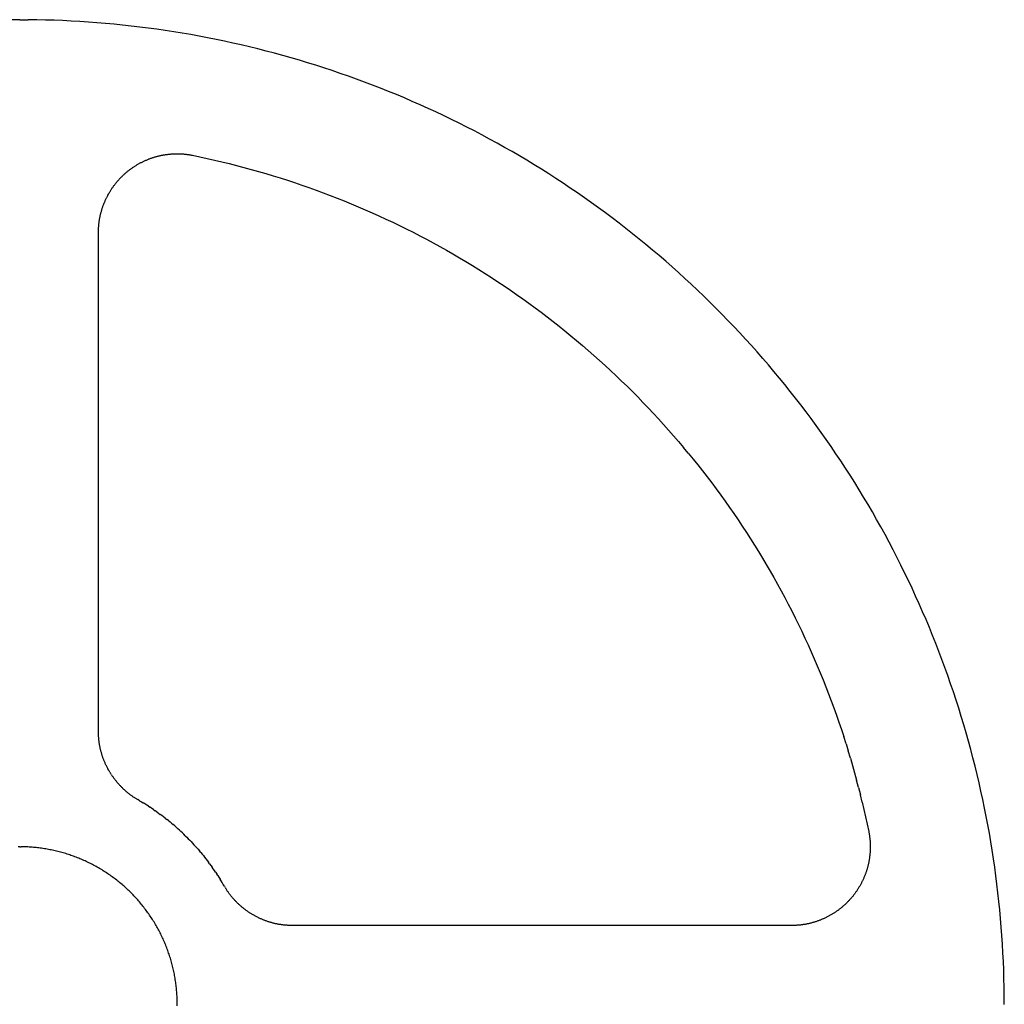
# Model space of a CAD drawing. Extents: x -25 to 25, y -25 to 25.
# Drawn here: x 0 to 25, y 0 to 25 of the extents above; entities that cross this region are included whole.
import ezdxf

# ---------------------------------------------------------------- set-up
doc = ezdxf.new("R2010")
doc.units = 0

msp = doc.modelspace()

# ---------------------------------------------------------------- linework, layer by layer
for p, q in [((0, 25), (-0.218, 24.999)), ((0, 25), (0.219, 24.999)), ((0.437, 24.996), (0.219, 24.999)), ((0.655, 24.991), (0.437, 24.996)), ((0.873, 24.985), (0.655, 24.991)), ((1.091, 24.976), (0.873, 24.985)), ((1.309, 24.966), (1.091, 24.976)), ((1.527, 24.953), (1.309, 24.966)), ((1.745, 24.939), (1.527, 24.953)), ((1.962, 24.923), (1.745, 24.939)), ((2.18, 24.905), (1.962, 24.923)), ((2.397, 24.885), (2.18, 24.905)), ((2.614, 24.863), (2.397, 24.885)), ((2.831, 24.839), (2.614, 24.863)), ((3.047, 24.814), (2.831, 24.839)), ((3.264, 24.786), (3.047, 24.814)), ((3.48, 24.757), (3.264, 24.786)), ((3.696, 24.725), (3.48, 24.757)), ((3.912, 24.692), (3.696, 24.725)), ((4.127, 24.657), (3.912, 24.692)), ((4.342, 24.62), (4.127, 24.657)), ((4.557, 24.581), (4.342, 24.62)), ((4.771, 24.541), (4.557, 24.581)), ((4.985, 24.498), (4.771, 24.541)), ((5.198, 24.454), (4.985, 24.498)), ((5.412, 24.407), (5.198, 24.454)), ((5.624, 24.359), (5.412, 24.407)), ((5.837, 24.309), (5.624, 24.359)), ((6.049, 24.257), (5.837, 24.309)), ((6.26, 24.204), (6.049, 24.257)), ((6.471, 24.148), (6.26, 24.204)), ((6.682, 24.091), (6.471, 24.148)), ((6.892, 24.031), (6.682, 24.091)), ((7.101, 23.97), (6.892, 24.031)), ((7.31, 23.907), (7.101, 23.97)), ((7.518, 23.843), (7.31, 23.907)), ((7.726, 23.776), (7.518, 23.843)), ((7.933, 23.708), (7.726, 23.776)), ((8.14, 23.638), (7.933, 23.708)), ((8.346, 23.566), (8.14, 23.638)), ((8.551, 23.492), (8.346, 23.566)), ((8.756, 23.417), (8.551, 23.492)), ((8.96, 23.339), (8.756, 23.417)), ((9.163, 23.26), (8.96, 23.339)), ((9.366, 23.179), (9.163, 23.26)), ((9.568, 23.097), (9.366, 23.179)), ((9.769, 23.012), (9.568, 23.097)), ((9.969, 22.926), (9.769, 23.012)), ((10.169, 22.838), (9.969, 22.926)), ((10.368, 22.749), (10.169, 22.838)), ((10.566, 22.657), (10.368, 22.749)), ((10.763, 22.564), (10.566, 22.657)), ((10.96, 22.47), (10.763, 22.564)), ((11.156, 22.373), (10.96, 22.47)), ((11.35, 22.275), (11.156, 22.373)), ((11.544, 22.175), (11.35, 22.275)), ((11.737, 22.073), (11.544, 22.175)), ((11.93, 21.97), (11.737, 22.073)), ((12.121, 21.865), (11.93, 21.97)), ((12.311, 21.759), (12.121, 21.865)), ((12.501, 21.65), (12.311, 21.759)), ((3.382, 21.498), (3.399, 21.503)), ((3.399, 21.503), (3.415, 21.508)), ((3.415, 21.508), (3.432, 21.514)), ((3.432, 21.514), (3.449, 21.518)), ((3.449, 21.518), (3.466, 21.523)), ((3.466, 21.523), (3.482, 21.528)), ((3.482, 21.528), (3.499, 21.532)), ((3.499, 21.532), (3.516, 21.536)), ((3.516, 21.536), (3.533, 21.541)), ((3.533, 21.541), (3.55, 21.545)), ((3.55, 21.545), (3.567, 21.548)), ((3.567, 21.548), (3.584, 21.552)), ((3.584, 21.552), (3.601, 21.556)), ((3.601, 21.556), (3.618, 21.559)), ((3.618, 21.559), (3.636, 21.562)), ((3.636, 21.562), (3.653, 21.565)), ((3.653, 21.565), (3.67, 21.568)), ((3.67, 21.568), (3.687, 21.571)), ((3.687, 21.571), (3.704, 21.574)), ((3.704, 21.574), (3.722, 21.576)), ((3.722, 21.576), (3.739, 21.579)), ((3.739, 21.579), (3.756, 21.581)), ((3.756, 21.581), (3.774, 21.583)), ((3.774, 21.583), (3.791, 21.585)), ((3.791, 21.585), (3.808, 21.587)), ((3.808, 21.587), (3.826, 21.588)), ((3.826, 21.588), (3.843, 21.59)), ((3.843, 21.59), (3.86, 21.591)), ((3.86, 21.591), (3.878, 21.592)), ((3.878, 21.592), (3.895, 21.593)), ((3.895, 21.593), (3.913, 21.594)), ((3.913, 21.594), (3.93, 21.595)), ((3.93, 21.595), (3.948, 21.595)), ((3.948, 21.595), (3.965, 21.596)), ((3.965, 21.596), (3.983, 21.596)), ((3.983, 21.596), (4, 21.596)), ((4, 21.596), (4.017, 21.596)), ((4.017, 21.596), (4.035, 21.596)), ((4.035, 21.596), (4.052, 21.595)), ((4.052, 21.595), (4.07, 21.595)), ((4.07, 21.595), (4.087, 21.594)), ((4.087, 21.594), (4.105, 21.593)), ((4.105, 21.593), (4.122, 21.592)), ((4.122, 21.592), (4.139, 21.591)), ((4.139, 21.591), (4.157, 21.59)), ((4.157, 21.59), (4.174, 21.588)), ((4.174, 21.588), (4.192, 21.587)), ((4.192, 21.587), (4.209, 21.585)), ((4.209, 21.585), (4.226, 21.583)), ((4.226, 21.583), (4.244, 21.581)), ((4.244, 21.581), (4.261, 21.579)), ((4.261, 21.579), (4.278, 21.576)), ((4.278, 21.576), (4.296, 21.574)), ((4.296, 21.574), (4.313, 21.571)), ((4.313, 21.571), (4.33, 21.568)), ((4.33, 21.568), (4.347, 21.565)), ((4.347, 21.565), (4.364, 21.562)), ((4.364, 21.562), (4.386, 21.558)), ((4.386, 21.558), (4.574, 21.519)), ((4.574, 21.519), (4.761, 21.479)), ((12.689, 21.54), (12.501, 21.65)), ((12.877, 21.429), (12.689, 21.54)), ((2.867, 21.244), (2.882, 21.254)), ((2.882, 21.254), (2.896, 21.264)), ((2.896, 21.264), (2.911, 21.273)), ((2.911, 21.273), (2.925, 21.283)), ((2.925, 21.283), (2.94, 21.292)), ((2.94, 21.292), (2.955, 21.301)), ((2.955, 21.301), (2.97, 21.31)), ((2.97, 21.31), (2.985, 21.319)), ((2.985, 21.319), (3, 21.328)), ((3, 21.328), (3.015, 21.337)), ((3.015, 21.337), (3.03, 21.345)), ((3.03, 21.345), (3.046, 21.353)), ((3.046, 21.353), (3.061, 21.362)), ((3.061, 21.362), (3.076, 21.37)), ((3.076, 21.37), (3.092, 21.378)), ((3.092, 21.378), (3.108, 21.386)), ((3.108, 21.386), (3.123, 21.393)), ((3.123, 21.393), (3.139, 21.401)), ((3.139, 21.401), (3.155, 21.408)), ((3.155, 21.408), (3.171, 21.416)), ((3.171, 21.416), (3.187, 21.423)), ((3.187, 21.423), (3.202, 21.43)), ((3.202, 21.43), (3.219, 21.437)), ((3.219, 21.437), (3.235, 21.444)), ((3.235, 21.444), (3.251, 21.45)), ((3.251, 21.45), (3.267, 21.457)), ((3.267, 21.457), (3.283, 21.463)), ((3.283, 21.463), (3.3, 21.469)), ((3.3, 21.469), (3.316, 21.475)), ((3.316, 21.475), (3.332, 21.481)), ((3.332, 21.481), (3.349, 21.487)), ((3.349, 21.487), (3.365, 21.493)), ((3.365, 21.493), (3.382, 21.498)), ((4.761, 21.479), (4.949, 21.436)), ((4.949, 21.436), (5.136, 21.392)), ((5.136, 21.392), (5.322, 21.347)), ((5.322, 21.347), (5.508, 21.299)), ((5.508, 21.299), (5.694, 21.25)), ((5.694, 21.25), (5.879, 21.2)), ((13.063, 21.316), (12.877, 21.429)), ((13.249, 21.201), (13.063, 21.316)), ((2.573, 20.998), (2.586, 21.01)), ((2.586, 21.01), (2.598, 21.022)), ((2.598, 21.022), (2.611, 21.035)), ((2.611, 21.035), (2.623, 21.047)), ((2.623, 21.047), (2.636, 21.059)), ((2.636, 21.059), (2.649, 21.07)), ((2.649, 21.07), (2.662, 21.082)), ((2.662, 21.082), (2.675, 21.094)), ((2.675, 21.094), (2.688, 21.105)), ((2.688, 21.105), (2.701, 21.117)), ((2.701, 21.117), (2.714, 21.128)), ((2.714, 21.128), (2.728, 21.139)), ((2.728, 21.139), (2.741, 21.15)), ((2.741, 21.15), (2.755, 21.161)), ((2.755, 21.161), (2.769, 21.172)), ((2.769, 21.172), (2.782, 21.183)), ((2.782, 21.183), (2.796, 21.193)), ((2.796, 21.193), (2.81, 21.204)), ((2.81, 21.204), (2.824, 21.214)), ((2.824, 21.214), (2.839, 21.224)), ((2.839, 21.224), (2.853, 21.234)), ((2.853, 21.234), (2.867, 21.244)), ((5.879, 21.2), (6.064, 21.148)), ((6.064, 21.148), (6.248, 21.094)), ((6.248, 21.094), (6.432, 21.039)), ((6.432, 21.039), (6.615, 20.982)), ((13.433, 21.084), (13.249, 21.201)), ((13.617, 20.966), (13.433, 21.084)), ((2.362, 20.743), (2.372, 20.757)), ((2.372, 20.757), (2.382, 20.771)), ((2.382, 20.771), (2.392, 20.786)), ((2.392, 20.786), (2.403, 20.799)), ((2.403, 20.799), (2.413, 20.813)), ((2.413, 20.813), (2.424, 20.827)), ((2.424, 20.827), (2.435, 20.841)), ((2.435, 20.841), (2.446, 20.854)), ((2.446, 20.854), (2.457, 20.868)), ((2.457, 20.868), (2.468, 20.881)), ((2.468, 20.881), (2.479, 20.895)), ((2.479, 20.895), (2.491, 20.908)), ((2.491, 20.908), (2.502, 20.921)), ((2.502, 20.921), (2.514, 20.934)), ((2.514, 20.934), (2.525, 20.947)), ((2.525, 20.947), (2.537, 20.96)), ((2.537, 20.96), (2.549, 20.973)), ((2.549, 20.973), (2.561, 20.985)), ((2.561, 20.985), (2.573, 20.998)), ((6.615, 20.982), (6.798, 20.923)), ((6.798, 20.923), (6.98, 20.863)), ((6.98, 20.863), (7.162, 20.802)), ((7.162, 20.802), (7.343, 20.738)), ((13.799, 20.847), (13.617, 20.966)), ((13.98, 20.726), (13.799, 20.847)), ((2.21, 20.488), (2.218, 20.504)), ((2.218, 20.504), (2.226, 20.519)), ((2.226, 20.519), (2.234, 20.535)), ((2.234, 20.535), (2.242, 20.55)), ((2.242, 20.55), (2.251, 20.565)), ((2.251, 20.565), (2.259, 20.581)), ((2.259, 20.581), (2.268, 20.596)), ((2.268, 20.596), (2.277, 20.611)), ((2.277, 20.611), (2.286, 20.626)), ((2.286, 20.626), (2.295, 20.641)), ((2.295, 20.641), (2.304, 20.656)), ((2.304, 20.656), (2.313, 20.67)), ((2.313, 20.67), (2.323, 20.685)), ((2.323, 20.685), (2.332, 20.7)), ((2.332, 20.7), (2.342, 20.714)), ((2.342, 20.714), (2.352, 20.729)), ((2.352, 20.729), (2.362, 20.743)), ((7.343, 20.738), (7.524, 20.673)), ((7.524, 20.673), (7.704, 20.607)), ((7.704, 20.607), (7.884, 20.539)), ((7.884, 20.539), (8.063, 20.469)), ((14.161, 20.603), (13.98, 20.726)), ((14.34, 20.478), (14.161, 20.603)), ((2.109, 20.247), (2.115, 20.263)), ((2.115, 20.263), (2.121, 20.28)), ((2.121, 20.28), (2.127, 20.296)), ((2.127, 20.296), (2.133, 20.313)), ((2.133, 20.313), (2.139, 20.329)), ((2.139, 20.329), (2.146, 20.345)), ((2.146, 20.345), (2.152, 20.361)), ((2.152, 20.361), (2.159, 20.377)), ((2.159, 20.377), (2.166, 20.393)), ((2.166, 20.393), (2.173, 20.409)), ((2.173, 20.409), (2.18, 20.425)), ((2.18, 20.425), (2.187, 20.441)), ((2.187, 20.441), (2.195, 20.457)), ((2.195, 20.457), (2.202, 20.473)), ((2.202, 20.473), (2.21, 20.488)), ((8.063, 20.469), (8.241, 20.398)), ((8.241, 20.398), (8.419, 20.325)), ((8.419, 20.325), (8.596, 20.251)), ((8.596, 20.251), (8.772, 20.175)), ((14.518, 20.353), (14.34, 20.478)), ((14.695, 20.225), (14.518, 20.353)), ((2.04, 19.995), (2.044, 20.012)), ((2.044, 20.012), (2.047, 20.029)), ((2.047, 20.029), (2.051, 20.046)), ((2.051, 20.046), (2.055, 20.063)), ((2.055, 20.063), (2.059, 20.08)), ((2.059, 20.08), (2.064, 20.097)), ((2.064, 20.097), (2.068, 20.114)), ((2.068, 20.114), (2.073, 20.13)), ((2.073, 20.13), (2.077, 20.147)), ((2.077, 20.147), (2.082, 20.164)), ((2.082, 20.164), (2.087, 20.181)), ((2.087, 20.181), (2.093, 20.197)), ((2.093, 20.197), (2.098, 20.214)), ((2.098, 20.214), (2.103, 20.23)), ((2.103, 20.23), (2.109, 20.247)), ((8.772, 20.175), (8.948, 20.098)), ((8.948, 20.098), (9.123, 20.019)), ((9.123, 20.019), (9.297, 19.939)), ((14.871, 20.096), (14.695, 20.225)), ((15.046, 19.966), (14.871, 20.096)), ((2.005, 19.735), (2.006, 19.753)), ((2.006, 19.753), (2.008, 19.77)), ((2.008, 19.77), (2.009, 19.788)), ((2.009, 19.788), (2.011, 19.805)), ((2.011, 19.805), (2.013, 19.822)), ((2.013, 19.822), (2.015, 19.84)), ((2.015, 19.84), (2.017, 19.857)), ((2.017, 19.857), (2.019, 19.874)), ((2.019, 19.874), (2.022, 19.891)), ((2.022, 19.891), (2.025, 19.909)), ((2.025, 19.909), (2.027, 19.926)), ((2.027, 19.926), (2.03, 19.943)), ((2.03, 19.943), (2.033, 19.96)), ((2.033, 19.96), (2.037, 19.977)), ((2.037, 19.977), (2.04, 19.995)), ((9.297, 19.939), (9.471, 19.857)), ((9.471, 19.857), (9.644, 19.774)), ((9.644, 19.774), (9.816, 19.689)), ((15.22, 19.833), (15.046, 19.966)), ((15.392, 19.7), (15.22, 19.833)), ((2, 19.631), (2.001, 19.648)), ((2, 19.613), (2, 19.631)), ((2, 19.596), (2, 19.613)), ((2, 6.928), (2, 19.596)), ((2.001, 19.666), (2.002, 19.683)), ((2.001, 19.648), (2.001, 19.666)), ((2.002, 19.683), (2.003, 19.701)), ((2.003, 19.701), (2.004, 19.718)), ((2.004, 19.718), (2.005, 19.735)), ((9.816, 19.689), (9.988, 19.602)), ((9.988, 19.602), (10.158, 19.514)), ((10.158, 19.514), (10.328, 19.425)), ((15.563, 19.565), (15.392, 19.7)), ((15.733, 19.428), (15.563, 19.565)), ((10.328, 19.425), (10.497, 19.334)), ((10.497, 19.334), (10.666, 19.242)), ((15.902, 19.29), (15.733, 19.428)), ((16.07, 19.151), (15.902, 19.29)), ((10.666, 19.242), (10.833, 19.148)), ((10.833, 19.148), (11, 19.053)), ((11, 19.053), (11.166, 18.956)), ((16.237, 19.01), (16.07, 19.151)), ((16.402, 18.867), (16.237, 19.01)), ((11.166, 18.956), (11.331, 18.858)), ((11.331, 18.858), (11.495, 18.758)), ((11.495, 18.758), (11.658, 18.657)), ((16.566, 18.723), (16.402, 18.867)), ((11.658, 18.657), (11.82, 18.555)), ((11.82, 18.555), (11.982, 18.451)), ((16.729, 18.578), (16.566, 18.723)), ((16.89, 18.432), (16.729, 18.578)), ((11.982, 18.451), (12.142, 18.346)), ((12.142, 18.346), (12.302, 18.239)), ((17.05, 18.283), (16.89, 18.432)), ((17.209, 18.134), (17.05, 18.283)), ((12.302, 18.239), (12.461, 18.131)), ((12.461, 18.131), (12.618, 18.022)), ((12.618, 18.022), (12.775, 17.911)), ((17.367, 17.983), (17.209, 18.134)), ((12.775, 17.911), (12.931, 17.799)), ((12.931, 17.799), (13.086, 17.685)), ((17.523, 17.831), (17.367, 17.983)), ((17.678, 17.677), (17.523, 17.831)), ((13.086, 17.685), (13.24, 17.57)), ((13.24, 17.57), (13.392, 17.454)), ((17.832, 17.522), (17.678, 17.677)), ((17.984, 17.366), (17.832, 17.522)), ((13.392, 17.454), (13.544, 17.336)), ((13.544, 17.336), (13.695, 17.218)), ((18.135, 17.208), (17.984, 17.366)), ((13.695, 17.218), (13.845, 17.097)), ((13.845, 17.097), (13.993, 16.976)), ((18.284, 17.05), (18.135, 17.208)), ((18.432, 16.889), (18.284, 17.05)), ((13.993, 16.976), (14.141, 16.853)), ((14.141, 16.853), (14.288, 16.729)), ((18.579, 16.728), (18.432, 16.889)), ((14.288, 16.729), (14.433, 16.604)), ((14.433, 16.604), (14.577, 16.477)), ((18.724, 16.565), (18.579, 16.728)), ((18.868, 16.401), (18.724, 16.565)), ((14.577, 16.477), (14.721, 16.349)), ((14.721, 16.349), (14.863, 16.22)), ((19.011, 16.236), (18.868, 16.401)), ((15.004, 16.09), (14.863, 16.22)), ((15.004, 16.09), (15.144, 15.958)), ((19.151, 16.069), (19.011, 16.236)), ((19.291, 15.901), (19.151, 16.069)), ((15.144, 15.958), (15.283, 15.825)), ((15.42, 15.692), (15.283, 15.825)), ((19.429, 15.733), (19.291, 15.901)), ((15.42, 15.692), (15.556, 15.557)), ((15.556, 15.557), (15.692, 15.42)), ((19.566, 15.562), (19.429, 15.733)), ((19.701, 15.391), (19.566, 15.562)), ((15.692, 15.42), (15.826, 15.282)), ((15.826, 15.282), (15.958, 15.144)), ((19.834, 15.219), (19.701, 15.391)), ((16.09, 15.004), (15.958, 15.144)), ((16.09, 15.004), (16.22, 14.863)), ((19.966, 15.045), (19.834, 15.219)), ((20.097, 14.87), (19.966, 15.045)), ((16.349, 14.721), (16.22, 14.863)), ((20.226, 14.694), (20.097, 14.87)), ((16.349, 14.721), (16.477, 14.577)), ((16.603, 14.434), (16.477, 14.577)), ((20.353, 14.517), (20.226, 14.694)), ((20.479, 14.339), (20.353, 14.517)), ((16.603, 14.434), (16.729, 14.288)), ((16.729, 14.288), (16.853, 14.141)), ((20.603, 14.16), (20.479, 14.339)), ((16.976, 13.994), (16.853, 14.141)), ((20.726, 13.979), (20.603, 14.16)), ((16.976, 13.994), (17.097, 13.845)), ((17.097, 13.845), (17.218, 13.695)), ((20.847, 13.798), (20.726, 13.979)), ((20.967, 13.615), (20.847, 13.798)), ((17.218, 13.695), (17.336, 13.544)), ((17.336, 13.544), (17.454, 13.392)), ((21.085, 13.432), (20.967, 13.615)), ((17.454, 13.392), (17.57, 13.24)), ((21.202, 13.247), (21.085, 13.432)), ((17.57, 13.24), (17.685, 13.086)), ((17.685, 13.086), (17.799, 12.931)), ((21.316, 13.062), (21.202, 13.247)), ((21.429, 12.875), (21.316, 13.062)), ((17.799, 12.931), (17.911, 12.775)), ((17.911, 12.775), (18.022, 12.618)), ((21.541, 12.688), (21.429, 12.875)), ((18.022, 12.618), (18.131, 12.461)), ((21.651, 12.5), (21.541, 12.688)), ((18.131, 12.461), (18.239, 12.302)), ((18.239, 12.302), (18.346, 12.142)), ((21.759, 12.31), (21.651, 12.5)), ((21.866, 12.12), (21.759, 12.31)), ((18.346, 12.142), (18.451, 11.982)), ((21.971, 11.928), (21.866, 12.12)), ((18.451, 11.982), (18.555, 11.82)), ((18.555, 11.82), (18.657, 11.658)), ((22.074, 11.736), (21.971, 11.928)), ((18.657, 11.658), (18.758, 11.495)), ((22.176, 11.543), (22.074, 11.736)), ((22.275, 11.349), (22.176, 11.543)), ((18.758, 11.495), (18.858, 11.331)), ((18.858, 11.331), (18.956, 11.166)), ((22.374, 11.154), (22.275, 11.349)), ((18.956, 11.166), (19.053, 11)), ((22.47, 10.959), (22.374, 11.154)), ((19.053, 11), (19.148, 10.833)), ((19.148, 10.833), (19.242, 10.666)), ((22.565, 10.762), (22.47, 10.959)), ((22.658, 10.565), (22.565, 10.762)), ((19.242, 10.666), (19.334, 10.497)), ((22.749, 10.367), (22.658, 10.565)), ((19.334, 10.497), (19.425, 10.328)), ((19.425, 10.328), (19.514, 10.158)), ((22.839, 10.168), (22.749, 10.367)), ((19.514, 10.158), (19.602, 9.988)), ((22.927, 9.968), (22.839, 10.168)), ((19.602, 9.988), (19.689, 9.816)), ((19.689, 9.816), (19.774, 9.644)), ((23.013, 9.768), (22.927, 9.968)), ((23.097, 9.567), (23.013, 9.768)), ((19.774, 9.644), (19.857, 9.471)), ((23.18, 9.365), (23.097, 9.567)), ((19.857, 9.471), (19.939, 9.297)), ((19.939, 9.297), (20.019, 9.123)), ((23.261, 9.162), (23.18, 9.365)), ((20.019, 9.123), (20.098, 8.948)), ((23.34, 8.959), (23.261, 9.162)), ((20.098, 8.948), (20.175, 8.772)), ((20.175, 8.772), (20.251, 8.596)), ((23.417, 8.755), (23.34, 8.959)), ((23.493, 8.55), (23.417, 8.755)), ((20.251, 8.596), (20.325, 8.419)), ((23.566, 8.345), (23.493, 8.55)), ((20.325, 8.419), (20.398, 8.241)), ((23.638, 8.139), (23.566, 8.345)), ((20.398, 8.241), (20.469, 8.063)), ((20.469, 8.063), (20.539, 7.884)), ((23.708, 7.932), (23.638, 8.139)), ((20.539, 7.884), (20.607, 7.704)), ((23.777, 7.725), (23.708, 7.932)), ((20.607, 7.704), (20.673, 7.524)), ((20.673, 7.524), (20.738, 7.343)), ((23.843, 7.517), (23.777, 7.725)), ((23.908, 7.309), (23.843, 7.517)), ((20.738, 7.343), (20.802, 7.162)), ((23.971, 7.1), (23.908, 7.309)), ((20.802, 7.162), (20.863, 6.98)), ((24.032, 6.89), (23.971, 7.1)), ((2, 6.911), (2, 6.928)), ((2, 6.893), (2, 6.911)), ((2.001, 6.876), (2, 6.893)), ((2.001, 6.858), (2.001, 6.876)), ((2.002, 6.841), (2.001, 6.858)), ((2.003, 6.824), (2.002, 6.841)), ((2.004, 6.806), (2.003, 6.824)), ((2.005, 6.789), (2.004, 6.806)), ((2.006, 6.771), (2.005, 6.789)), ((2.008, 6.754), (2.006, 6.771)), ((2.009, 6.737), (2.008, 6.754)), ((20.863, 6.98), (20.923, 6.799)), ((20.982, 6.615), (20.923, 6.799)), ((24.091, 6.68), (24.032, 6.89)), ((2.011, 6.719), (2.009, 6.737)), ((2.013, 6.702), (2.011, 6.719)), ((2.015, 6.684), (2.013, 6.702)), ((2.017, 6.667), (2.015, 6.684)), ((2.019, 6.65), (2.017, 6.667)), ((2.022, 6.633), (2.019, 6.65)), ((2.025, 6.615), (2.022, 6.633)), ((2.027, 6.598), (2.025, 6.615)), ((2.03, 6.581), (2.027, 6.598)), ((2.033, 6.564), (2.03, 6.581)), ((2.037, 6.547), (2.033, 6.564)), ((2.04, 6.529), (2.037, 6.547)), ((2.044, 6.512), (2.04, 6.529)), ((2.047, 6.495), (2.044, 6.512)), ((20.982, 6.615), (21.039, 6.432)), ((24.148, 6.47), (24.091, 6.68)), ((2.051, 6.478), (2.047, 6.495)), ((2.055, 6.461), (2.051, 6.478)), ((2.059, 6.444), (2.055, 6.461)), ((2.064, 6.427), (2.059, 6.444)), ((2.068, 6.411), (2.064, 6.427)), ((2.073, 6.394), (2.068, 6.411)), ((2.077, 6.377), (2.073, 6.394)), ((2.082, 6.36), (2.077, 6.377)), ((2.087, 6.343), (2.082, 6.36)), ((2.093, 6.327), (2.087, 6.343)), ((2.098, 6.31), (2.093, 6.327)), ((2.103, 6.294), (2.098, 6.31)), ((2.109, 6.277), (2.103, 6.294)), ((2.115, 6.261), (2.109, 6.277)), ((2.121, 6.244), (2.115, 6.261)), ((21.094, 6.248), (21.039, 6.432)), ((24.204, 6.259), (24.148, 6.47)), ((24.258, 6.048), (24.204, 6.259)), ((2.127, 6.228), (2.121, 6.244)), ((2.133, 6.211), (2.127, 6.228)), ((2.139, 6.195), (2.133, 6.211)), ((2.146, 6.179), (2.139, 6.195)), ((2.152, 6.163), (2.146, 6.179)), ((2.159, 6.147), (2.152, 6.163)), ((2.166, 6.131), (2.159, 6.147)), ((2.173, 6.115), (2.166, 6.131)), ((2.18, 6.099), (2.173, 6.115)), ((2.187, 6.083), (2.18, 6.099)), ((2.195, 6.067), (2.187, 6.083)), ((2.202, 6.051), (2.195, 6.067)), ((2.21, 6.036), (2.202, 6.051)), ((2.218, 6.02), (2.21, 6.036)), ((2.226, 6.005), (2.218, 6.02)), ((2.234, 5.989), (2.226, 6.005)), ((21.094, 6.248), (21.148, 6.064)), ((21.148, 6.064), (21.2, 5.879)), ((24.309, 5.836), (24.258, 6.048)), ((2.242, 5.974), (2.234, 5.989)), ((2.251, 5.959), (2.242, 5.974)), ((2.259, 5.943), (2.251, 5.959)), ((2.268, 5.928), (2.259, 5.943)), ((2.277, 5.913), (2.268, 5.928)), ((2.286, 5.898), (2.277, 5.913)), ((2.295, 5.883), (2.286, 5.898)), ((2.304, 5.868), (2.295, 5.883)), ((2.313, 5.854), (2.304, 5.868)), ((2.323, 5.839), (2.313, 5.854)), ((2.332, 5.824), (2.323, 5.839)), ((2.332, 5.824), (2.342, 5.81)), ((2.342, 5.81), (2.352, 5.795)), ((2.352, 5.795), (2.362, 5.781)), ((2.362, 5.781), (2.372, 5.767)), ((2.372, 5.767), (2.382, 5.753)), ((2.382, 5.753), (2.392, 5.739)), ((21.2, 5.879), (21.25, 5.694)), ((24.359, 5.623), (24.309, 5.836)), ((2.392, 5.739), (2.403, 5.725)), ((2.403, 5.725), (2.413, 5.711)), ((2.413, 5.711), (2.424, 5.697)), ((2.424, 5.697), (2.435, 5.683)), ((2.435, 5.683), (2.446, 5.67)), ((2.446, 5.67), (2.457, 5.656)), ((2.457, 5.656), (2.468, 5.643)), ((2.468, 5.643), (2.479, 5.629)), ((2.479, 5.629), (2.491, 5.616)), ((2.491, 5.616), (2.502, 5.603)), ((2.502, 5.603), (2.514, 5.59)), ((2.514, 5.59), (2.525, 5.577)), ((2.525, 5.577), (2.537, 5.564)), ((2.537, 5.564), (2.549, 5.552)), ((2.549, 5.552), (2.561, 5.539)), ((2.561, 5.539), (2.573, 5.526)), ((2.573, 5.526), (2.586, 5.514)), ((2.586, 5.514), (2.598, 5.502)), ((2.598, 5.502), (2.611, 5.49)), ((21.299, 5.508), (21.25, 5.694)), ((21.299, 5.508), (21.346, 5.322)), ((24.408, 5.41), (24.359, 5.623)), ((2.611, 5.49), (2.623, 5.477)), ((2.623, 5.477), (2.636, 5.466)), ((2.636, 5.466), (2.649, 5.454)), ((2.649, 5.454), (2.662, 5.442)), ((2.662, 5.442), (2.675, 5.43)), ((2.675, 5.43), (2.688, 5.419)), ((2.688, 5.419), (2.701, 5.407)), ((2.701, 5.407), (2.714, 5.396)), ((2.714, 5.396), (2.728, 5.385)), ((2.728, 5.385), (2.741, 5.374)), ((2.741, 5.374), (2.755, 5.363)), ((2.755, 5.363), (2.769, 5.352)), ((2.769, 5.352), (2.782, 5.342)), ((2.782, 5.342), (2.796, 5.331)), ((2.796, 5.331), (2.81, 5.321)), ((2.81, 5.321), (2.824, 5.31)), ((2.824, 5.31), (2.839, 5.3)), ((2.839, 5.3), (2.853, 5.29)), ((2.853, 5.29), (2.867, 5.28)), ((2.867, 5.28), (2.882, 5.27)), ((2.882, 5.27), (2.896, 5.26)), ((2.896, 5.26), (2.911, 5.251)), ((2.911, 5.251), (2.925, 5.241)), ((21.392, 5.136), (21.346, 5.322)), ((24.454, 5.197), (24.408, 5.41)), ((2.925, 5.241), (2.94, 5.232)), ((2.94, 5.232), (2.955, 5.223)), ((2.955, 5.223), (2.97, 5.214)), ((2.97, 5.214), (2.985, 5.205)), ((2.985, 5.205), (3, 5.196)), ((3.045, 5.17), (3, 5.196)), ((3.045, 5.17), (3.09, 5.143)), ((3.09, 5.143), (3.135, 5.116)), ((3.179, 5.088), (3.135, 5.116)), ((3.224, 5.06), (3.179, 5.088)), ((3.268, 5.032), (3.224, 5.06)), ((3.268, 5.032), (3.312, 5.003)), ((3.355, 4.974), (3.312, 5.003)), ((21.392, 5.136), (21.436, 4.949)), ((24.498, 4.984), (24.454, 5.197)), ((3.398, 4.945), (3.355, 4.974)), ((3.398, 4.945), (3.441, 4.915)), ((3.484, 4.885), (3.441, 4.915)), ((3.484, 4.885), (3.527, 4.854)), ((3.527, 4.854), (3.569, 4.823)), ((3.611, 4.792), (3.569, 4.823)), ((3.652, 4.76), (3.611, 4.792)), ((3.694, 4.728), (3.652, 4.76)), ((21.436, 4.949), (21.479, 4.761)), ((21.479, 4.761), (21.519, 4.574)), ((24.541, 4.77), (24.498, 4.984)), ((24.581, 4.555), (24.541, 4.77)), ((3.694, 4.728), (3.735, 4.696)), ((3.776, 4.663), (3.735, 4.696)), ((3.776, 4.663), (3.817, 4.63)), ((3.857, 4.596), (3.817, 4.63)), ((3.857, 4.596), (3.897, 4.562)), ((3.936, 4.528), (3.897, 4.562)), ((3.976, 4.494), (3.936, 4.528)), ((21.519, 4.574), (21.558, 4.386)), ((24.62, 4.341), (24.581, 4.555)), ((3.976, 4.494), (4.015, 4.459)), ((4.054, 4.424), (4.015, 4.459)), ((4.092, 4.388), (4.054, 4.424)), ((4.13, 4.352), (4.092, 4.388)), ((4.13, 4.352), (4.168, 4.316)), ((4.205, 4.279), (4.168, 4.316)), ((4.205, 4.279), (4.243, 4.243)), ((21.558, 4.386), (21.562, 4.364)), ((21.562, 4.364), (21.565, 4.347)), ((21.565, 4.347), (21.568, 4.33)), ((21.568, 4.33), (21.571, 4.313)), ((21.571, 4.313), (21.574, 4.296)), ((21.574, 4.296), (21.576, 4.278)), ((21.576, 4.278), (21.579, 4.261)), ((21.579, 4.261), (21.581, 4.244)), ((24.657, 4.126), (24.62, 4.341)), ((4.243, 4.243), (4.28, 4.205)), ((4.28, 4.205), (4.316, 4.168)), ((4.316, 4.168), (4.352, 4.13)), ((4.352, 4.13), (4.388, 4.092)), ((4.388, 4.092), (4.424, 4.053)), ((4.424, 4.053), (4.459, 4.015)), ((4.494, 3.976), (4.459, 4.015)), ((21.581, 4.244), (21.583, 4.226)), ((21.583, 4.226), (21.585, 4.209)), ((21.585, 4.209), (21.587, 4.192)), ((21.587, 4.192), (21.588, 4.174)), ((21.588, 4.174), (21.59, 4.157)), ((21.59, 4.157), (21.591, 4.139)), ((21.591, 4.139), (21.592, 4.122)), ((21.592, 4.122), (21.593, 4.105)), ((21.593, 4.105), (21.594, 4.087)), ((21.594, 4.087), (21.595, 4.07)), ((21.595, 4.07), (21.595, 4.052)), ((21.595, 4.052), (21.596, 4.035)), ((21.596, 4.035), (21.596, 4.017)), ((21.596, 4.017), (21.596, 4)), ((24.692, 3.91), (24.657, 4.126)), ((0, 4), (-0.035, 4)), ((0, 4), (0.035, 4)), ((0.07, 3.999), (0.035, 4)), ((0.105, 3.999), (0.07, 3.999)), ((0.14, 3.998), (0.105, 3.999)), ((0.175, 3.996), (0.14, 3.998)), ((0.209, 3.995), (0.175, 3.996)), ((0.244, 3.993), (0.209, 3.995)), ((0.279, 3.99), (0.244, 3.993)), ((0.314, 3.988), (0.279, 3.99)), ((0.349, 3.985), (0.314, 3.988)), ((0.383, 3.982), (0.349, 3.985)), ((0.418, 3.978), (0.383, 3.982)), ((0.453, 3.974), (0.418, 3.978)), ((0.488, 3.97), (0.453, 3.974)), ((0.522, 3.966), (0.488, 3.97)), ((0.557, 3.961), (0.522, 3.966)), ((0.591, 3.956), (0.557, 3.961)), ((0.626, 3.951), (0.591, 3.956)), ((0.66, 3.945), (0.626, 3.951)), ((0.695, 3.939), (0.66, 3.945)), ((0.729, 3.933), (0.695, 3.939)), ((0.763, 3.926), (0.729, 3.933)), ((0.798, 3.92), (0.763, 3.926)), ((0.832, 3.913), (0.798, 3.92)), ((0.866, 3.905), (0.832, 3.913)), ((0.9, 3.897), (0.866, 3.905)), ((0.934, 3.889), (0.9, 3.897)), ((0.968, 3.881), (0.934, 3.889)), ((1.002, 3.873), (0.968, 3.881)), ((1.035, 3.864), (1.002, 3.873)), ((1.069, 3.854), (1.035, 3.864)), ((1.103, 3.845), (1.069, 3.854)), ((1.136, 3.835), (1.103, 3.845)), ((1.17, 3.825), (1.136, 3.835)), ((1.203, 3.815), (1.17, 3.825)), ((1.236, 3.804), (1.203, 3.815)), ((1.269, 3.793), (1.236, 3.804)), ((1.302, 3.782), (1.269, 3.793)), ((1.335, 3.771), (1.302, 3.782)), ((1.368, 3.759), (1.335, 3.771)), ((1.401, 3.747), (1.368, 3.759)), ((4.528, 3.936), (4.494, 3.976)), ((4.528, 3.936), (4.562, 3.897)), ((4.596, 3.857), (4.562, 3.897)), ((4.596, 3.857), (4.63, 3.816)), ((4.63, 3.816), (4.663, 3.776)), ((4.663, 3.776), (4.696, 3.735)), ((21.581, 3.756), (21.579, 3.739)), ((21.583, 3.774), (21.581, 3.756)), ((21.585, 3.791), (21.583, 3.774)), ((21.587, 3.808), (21.585, 3.791)), ((21.588, 3.826), (21.587, 3.808)), ((21.59, 3.843), (21.588, 3.826)), ((21.591, 3.86), (21.59, 3.843)), ((21.592, 3.878), (21.591, 3.86)), ((21.593, 3.895), (21.592, 3.878)), ((21.594, 3.913), (21.593, 3.895)), ((21.595, 3.93), (21.594, 3.913)), ((21.596, 3.965), (21.595, 3.948)), ((21.595, 3.948), (21.595, 3.93)), ((21.596, 4), (21.596, 3.983)), ((21.596, 3.983), (21.596, 3.965)), ((24.725, 3.695), (24.692, 3.91)), ((1.434, 3.734), (1.401, 3.747)), ((1.466, 3.722), (1.434, 3.734)), ((1.499, 3.709), (1.466, 3.722)), ((1.531, 3.695), (1.499, 3.709)), ((1.563, 3.682), (1.531, 3.695)), ((1.595, 3.668), (1.563, 3.682)), ((1.627, 3.654), (1.595, 3.668)), ((1.659, 3.64), (1.627, 3.654)), ((1.691, 3.625), (1.659, 3.64)), ((1.722, 3.61), (1.691, 3.625)), ((1.754, 3.595), (1.722, 3.61)), ((1.785, 3.58), (1.754, 3.595)), ((1.816, 3.564), (1.785, 3.58)), ((1.847, 3.548), (1.816, 3.564)), ((1.878, 3.532), (1.847, 3.548)), ((1.909, 3.515), (1.878, 3.532)), ((1.939, 3.498), (1.909, 3.515)), ((4.696, 3.735), (4.728, 3.694)), ((4.728, 3.694), (4.76, 3.652)), ((4.76, 3.652), (4.792, 3.611)), ((4.823, 3.569), (4.792, 3.611)), ((4.823, 3.569), (4.854, 3.527)), ((4.854, 3.527), (4.885, 3.484)), ((21.536, 3.516), (21.532, 3.499)), ((21.541, 3.533), (21.536, 3.516)), ((21.545, 3.55), (21.541, 3.533)), ((21.548, 3.567), (21.545, 3.55)), ((21.552, 3.584), (21.548, 3.567)), ((21.556, 3.601), (21.552, 3.584)), ((21.559, 3.618), (21.556, 3.601)), ((21.562, 3.636), (21.559, 3.618)), ((21.565, 3.653), (21.562, 3.636)), ((21.568, 3.67), (21.565, 3.653)), ((21.571, 3.687), (21.568, 3.67)), ((21.574, 3.704), (21.571, 3.687)), ((21.576, 3.722), (21.574, 3.704)), ((21.579, 3.739), (21.576, 3.722)), ((24.757, 3.479), (24.725, 3.695)), ((1.97, 3.481), (1.939, 3.498)), ((2, 3.464), (1.97, 3.481)), ((2.03, 3.446), (2, 3.464)), ((2.06, 3.429), (2.03, 3.446)), ((2.09, 3.411), (2.06, 3.429)), ((2.12, 3.392), (2.09, 3.411)), ((2.149, 3.374), (2.12, 3.392)), ((2.179, 3.355), (2.149, 3.374)), ((2.208, 3.335), (2.179, 3.355)), ((2.237, 3.316), (2.208, 3.335)), ((2.266, 3.296), (2.237, 3.316)), ((2.294, 3.277), (2.266, 3.296)), ((2.323, 3.256), (2.294, 3.277)), ((2.351, 3.236), (2.323, 3.256)), ((4.915, 3.441), (4.885, 3.484)), ((4.945, 3.398), (4.915, 3.441)), ((4.974, 3.355), (4.945, 3.398)), ((4.974, 3.355), (5.003, 3.312)), ((5.032, 3.268), (5.003, 3.312)), ((5.032, 3.268), (5.06, 3.224)), ((21.45, 3.251), (21.444, 3.235)), ((21.457, 3.267), (21.45, 3.251)), ((21.463, 3.283), (21.457, 3.267)), ((21.469, 3.3), (21.463, 3.283)), ((21.475, 3.316), (21.469, 3.3)), ((21.481, 3.332), (21.475, 3.316)), ((21.487, 3.349), (21.481, 3.332)), ((21.493, 3.365), (21.487, 3.349)), ((21.498, 3.382), (21.493, 3.365)), ((21.503, 3.399), (21.498, 3.382)), ((21.508, 3.415), (21.503, 3.399)), ((21.514, 3.432), (21.508, 3.415)), ((21.518, 3.449), (21.514, 3.432)), ((21.523, 3.466), (21.518, 3.449)), ((21.528, 3.482), (21.523, 3.466)), ((21.532, 3.499), (21.528, 3.482)), ((24.786, 3.263), (24.757, 3.479)), ((24.814, 3.046), (24.786, 3.263)), ((2.379, 3.215), (2.351, 3.236)), ((2.407, 3.194), (2.379, 3.215)), ((2.435, 3.173), (2.407, 3.194)), ((2.463, 3.152), (2.435, 3.173)), ((2.49, 3.13), (2.463, 3.152)), ((2.517, 3.109), (2.49, 3.13)), ((2.544, 3.086), (2.517, 3.109)), ((2.571, 3.064), (2.544, 3.086)), ((2.598, 3.042), (2.571, 3.064)), ((2.624, 3.019), (2.598, 3.042)), ((2.651, 2.996), (2.624, 3.019)), ((5.06, 3.224), (5.088, 3.179)), ((5.116, 3.135), (5.088, 3.179)), ((5.143, 3.09), (5.116, 3.135)), ((5.17, 3.045), (5.143, 3.09)), ((5.196, 3), (5.17, 3.045)), ((5.196, 3), (5.205, 2.985)), ((21.337, 3.015), (21.328, 3)), ((21.345, 3.03), (21.337, 3.015)), ((21.353, 3.046), (21.345, 3.03)), ((21.362, 3.061), (21.353, 3.046)), ((21.37, 3.076), (21.362, 3.061)), ((21.378, 3.092), (21.37, 3.076)), ((21.386, 3.108), (21.378, 3.092)), ((21.393, 3.123), (21.386, 3.108)), ((21.401, 3.139), (21.393, 3.123)), ((21.408, 3.155), (21.401, 3.139)), ((21.416, 3.171), (21.408, 3.155)), ((21.423, 3.187), (21.416, 3.171)), ((21.43, 3.202), (21.423, 3.187)), ((21.437, 3.219), (21.43, 3.202)), ((21.444, 3.235), (21.437, 3.219)), ((24.839, 2.83), (24.814, 3.046)), ((2.677, 2.973), (2.651, 2.996)), ((2.702, 2.949), (2.677, 2.973)), ((2.728, 2.925), (2.702, 2.949)), ((2.753, 2.901), (2.728, 2.925)), ((2.779, 2.877), (2.753, 2.901)), ((2.804, 2.853), (2.779, 2.877)), ((2.828, 2.828), (2.804, 2.853)), ((2.853, 2.804), (2.828, 2.828)), ((2.877, 2.779), (2.853, 2.804)), ((2.902, 2.753), (2.877, 2.779)), ((2.925, 2.728), (2.902, 2.753)), ((5.214, 2.97), (5.205, 2.985)), ((5.223, 2.955), (5.214, 2.97)), ((5.223, 2.955), (5.232, 2.94)), ((5.241, 2.925), (5.232, 2.94)), ((5.251, 2.911), (5.241, 2.925)), ((5.26, 2.896), (5.251, 2.911)), ((5.27, 2.882), (5.26, 2.896)), ((5.28, 2.867), (5.27, 2.882)), ((5.29, 2.853), (5.28, 2.867)), ((5.3, 2.839), (5.29, 2.853)), ((5.31, 2.824), (5.3, 2.839)), ((5.321, 2.81), (5.31, 2.824)), ((5.331, 2.796), (5.321, 2.81)), ((5.342, 2.782), (5.331, 2.796)), ((5.352, 2.769), (5.342, 2.782)), ((5.363, 2.755), (5.352, 2.769)), ((5.374, 2.741), (5.363, 2.755)), ((21.161, 2.755), (21.15, 2.741)), ((21.172, 2.769), (21.161, 2.755)), ((21.183, 2.782), (21.172, 2.769)), ((21.193, 2.796), (21.183, 2.782)), ((21.204, 2.81), (21.193, 2.796)), ((21.214, 2.824), (21.204, 2.81)), ((21.224, 2.839), (21.214, 2.824)), ((21.234, 2.853), (21.224, 2.839)), ((21.244, 2.867), (21.234, 2.853)), ((21.254, 2.882), (21.244, 2.867)), ((21.264, 2.896), (21.254, 2.882)), ((21.273, 2.911), (21.264, 2.896)), ((21.283, 2.925), (21.273, 2.911)), ((21.292, 2.94), (21.283, 2.925)), ((21.301, 2.955), (21.292, 2.94)), ((21.31, 2.97), (21.301, 2.955)), ((21.319, 2.985), (21.31, 2.97)), ((21.328, 3), (21.319, 2.985)), ((24.863, 2.613), (24.839, 2.83)), ((2.949, 2.702), (2.925, 2.728)), ((2.973, 2.676), (2.949, 2.702)), ((2.996, 2.65), (2.973, 2.676)), ((3.019, 2.624), (2.996, 2.65)), ((3.042, 2.598), (3.019, 2.624)), ((3.064, 2.571), (3.042, 2.598)), ((3.087, 2.544), (3.064, 2.571)), ((3.109, 2.517), (3.087, 2.544)), ((3.13, 2.49), (3.109, 2.517)), ((5.385, 2.728), (5.374, 2.741)), ((5.396, 2.714), (5.385, 2.728)), ((5.407, 2.701), (5.396, 2.714)), ((5.419, 2.688), (5.407, 2.701)), ((5.43, 2.675), (5.419, 2.688)), ((5.442, 2.662), (5.43, 2.675)), ((5.454, 2.649), (5.442, 2.662)), ((5.466, 2.636), (5.454, 2.649)), ((5.477, 2.623), (5.466, 2.636)), ((5.49, 2.611), (5.477, 2.623)), ((5.502, 2.598), (5.49, 2.611)), ((5.514, 2.586), (5.502, 2.598)), ((5.526, 2.573), (5.514, 2.586)), ((5.539, 2.561), (5.526, 2.573)), ((5.552, 2.549), (5.539, 2.561)), ((5.564, 2.537), (5.552, 2.549)), ((5.577, 2.525), (5.564, 2.537)), ((5.59, 2.514), (5.577, 2.525)), ((5.603, 2.502), (5.59, 2.514)), ((5.616, 2.491), (5.603, 2.502)), ((20.921, 2.502), (20.908, 2.491)), ((20.934, 2.514), (20.921, 2.502)), ((20.947, 2.525), (20.934, 2.514)), ((20.96, 2.537), (20.947, 2.525)), ((20.973, 2.549), (20.96, 2.537)), ((20.985, 2.561), (20.973, 2.549)), ((20.998, 2.573), (20.985, 2.561)), ((21.01, 2.586), (20.998, 2.573)), ((21.022, 2.598), (21.01, 2.586)), ((21.035, 2.611), (21.022, 2.598)), ((21.047, 2.623), (21.035, 2.611)), ((21.059, 2.636), (21.047, 2.623)), ((21.07, 2.649), (21.059, 2.636)), ((21.082, 2.662), (21.07, 2.649)), ((21.094, 2.675), (21.082, 2.662)), ((21.105, 2.688), (21.094, 2.675)), ((21.117, 2.701), (21.105, 2.688)), ((21.128, 2.714), (21.117, 2.701)), ((21.139, 2.728), (21.128, 2.714)), ((21.15, 2.741), (21.139, 2.728)), ((24.885, 2.396), (24.863, 2.613)), ((3.152, 2.463), (3.13, 2.49)), ((3.173, 2.435), (3.152, 2.463)), ((3.195, 2.407), (3.173, 2.435)), ((3.215, 2.379), (3.195, 2.407)), ((3.236, 2.351), (3.215, 2.379)), ((3.257, 2.323), (3.236, 2.351)), ((3.277, 2.294), (3.257, 2.323)), ((3.297, 2.266), (3.277, 2.294)), ((3.316, 2.237), (3.297, 2.266)), ((5.629, 2.479), (5.616, 2.491)), ((5.643, 2.468), (5.629, 2.479)), ((5.656, 2.457), (5.643, 2.468)), ((5.67, 2.446), (5.656, 2.457)), ((5.683, 2.435), (5.67, 2.446)), ((5.697, 2.424), (5.683, 2.435)), ((5.711, 2.413), (5.697, 2.424)), ((5.725, 2.403), (5.711, 2.413)), ((5.739, 2.392), (5.725, 2.403)), ((5.753, 2.382), (5.739, 2.392)), ((5.767, 2.372), (5.753, 2.382)), ((5.781, 2.362), (5.767, 2.372)), ((5.795, 2.352), (5.781, 2.362)), ((5.81, 2.342), (5.795, 2.352)), ((5.824, 2.332), (5.81, 2.342)), ((5.839, 2.323), (5.824, 2.332)), ((5.854, 2.313), (5.839, 2.323)), ((5.868, 2.304), (5.854, 2.313)), ((5.883, 2.295), (5.868, 2.304)), ((5.898, 2.286), (5.883, 2.295)), ((5.913, 2.277), (5.898, 2.286)), ((5.928, 2.268), (5.913, 2.277)), ((5.943, 2.259), (5.928, 2.268)), ((5.959, 2.251), (5.943, 2.259)), ((5.974, 2.242), (5.959, 2.251)), ((20.565, 2.251), (20.55, 2.242)), ((20.581, 2.259), (20.565, 2.251)), ((20.596, 2.268), (20.581, 2.259)), ((20.611, 2.277), (20.596, 2.268)), ((20.626, 2.286), (20.611, 2.277)), ((20.641, 2.295), (20.626, 2.286)), ((20.656, 2.304), (20.641, 2.295)), ((20.67, 2.313), (20.656, 2.304)), ((20.685, 2.323), (20.67, 2.313)), ((20.7, 2.332), (20.685, 2.323)), ((20.714, 2.342), (20.7, 2.332)), ((20.729, 2.352), (20.714, 2.342)), ((20.743, 2.362), (20.729, 2.352)), ((20.757, 2.372), (20.743, 2.362)), ((20.771, 2.382), (20.757, 2.372)), ((20.786, 2.392), (20.771, 2.382)), ((20.799, 2.403), (20.786, 2.392)), ((20.813, 2.413), (20.799, 2.403)), ((20.827, 2.424), (20.813, 2.413)), ((20.841, 2.435), (20.827, 2.424)), ((20.854, 2.446), (20.841, 2.435)), ((20.868, 2.457), (20.854, 2.446)), ((20.881, 2.468), (20.868, 2.457)), ((20.895, 2.479), (20.881, 2.468)), ((20.908, 2.491), (20.895, 2.479)), ((24.905, 2.178), (24.885, 2.396)), ((3.336, 2.208), (3.316, 2.237)), ((3.355, 2.178), (3.336, 2.208)), ((3.374, 2.149), (3.355, 2.178)), ((3.392, 2.12), (3.374, 2.149)), ((3.411, 2.09), (3.392, 2.12)), ((3.429, 2.06), (3.411, 2.09)), ((3.447, 2.03), (3.429, 2.06)), ((3.464, 2), (3.447, 2.03)), ((5.989, 2.234), (5.974, 2.242)), ((6.005, 2.226), (5.989, 2.234)), ((6.02, 2.218), (6.005, 2.226)), ((6.036, 2.21), (6.02, 2.218)), ((6.051, 2.202), (6.036, 2.21)), ((6.067, 2.195), (6.051, 2.202)), ((6.083, 2.187), (6.067, 2.195)), ((6.099, 2.18), (6.083, 2.187)), ((6.115, 2.173), (6.099, 2.18)), ((6.131, 2.166), (6.115, 2.173)), ((6.147, 2.159), (6.131, 2.166)), ((6.163, 2.152), (6.147, 2.159)), ((6.179, 2.146), (6.163, 2.152)), ((6.195, 2.139), (6.179, 2.146)), ((6.211, 2.133), (6.195, 2.139)), ((6.228, 2.127), (6.211, 2.133)), ((6.244, 2.121), (6.228, 2.127)), ((6.261, 2.115), (6.244, 2.121)), ((6.277, 2.109), (6.261, 2.115)), ((6.294, 2.103), (6.277, 2.109)), ((6.31, 2.098), (6.294, 2.103)), ((6.327, 2.093), (6.31, 2.098)), ((6.343, 2.087), (6.327, 2.093)), ((6.36, 2.082), (6.343, 2.087)), ((6.377, 2.077), (6.36, 2.082)), ((6.394, 2.073), (6.377, 2.077)), ((6.411, 2.068), (6.394, 2.073)), ((6.427, 2.064), (6.411, 2.068)), ((6.444, 2.059), (6.427, 2.064)), ((6.461, 2.055), (6.444, 2.059)), ((6.478, 2.051), (6.461, 2.055)), ((6.495, 2.047), (6.478, 2.051)), ((6.512, 2.044), (6.495, 2.047)), ((6.529, 2.04), (6.512, 2.044)), ((6.547, 2.037), (6.529, 2.04)), ((6.564, 2.033), (6.547, 2.037)), ((6.581, 2.03), (6.564, 2.033)), ((6.598, 2.027), (6.581, 2.03)), ((6.615, 2.025), (6.598, 2.027)), ((6.633, 2.022), (6.615, 2.025)), ((6.65, 2.019), (6.633, 2.022)), ((6.667, 2.017), (6.65, 2.019)), ((6.684, 2.015), (6.667, 2.017)), ((6.702, 2.013), (6.684, 2.015)), ((6.719, 2.011), (6.702, 2.013)), ((6.737, 2.009), (6.719, 2.011)), ((6.754, 2.008), (6.737, 2.009)), ((6.771, 2.006), (6.754, 2.008)), ((6.789, 2.005), (6.771, 2.006)), ((6.806, 2.004), (6.789, 2.005)), ((6.824, 2.003), (6.806, 2.004)), ((6.841, 2.002), (6.824, 2.003)), ((6.858, 2.001), (6.841, 2.002)), ((6.876, 2.001), (6.858, 2.001)), ((6.893, 2), (6.876, 2.001)), ((6.911, 2), (6.893, 2)), ((6.928, 2), (6.911, 2)), ((19.613, 2), (19.596, 2)), ((19.631, 2), (19.613, 2)), ((19.648, 2.001), (19.631, 2)), ((19.666, 2.001), (19.648, 2.001)), ((19.683, 2.002), (19.666, 2.001)), ((19.701, 2.003), (19.683, 2.002)), ((19.718, 2.004), (19.701, 2.003)), ((19.735, 2.005), (19.718, 2.004)), ((19.753, 2.006), (19.735, 2.005)), ((19.77, 2.008), (19.753, 2.006)), ((19.788, 2.009), (19.77, 2.008)), ((19.805, 2.011), (19.788, 2.009)), ((19.822, 2.013), (19.805, 2.011)), ((19.84, 2.015), (19.822, 2.013)), ((19.857, 2.017), (19.84, 2.015)), ((19.874, 2.019), (19.857, 2.017)), ((19.891, 2.022), (19.874, 2.019)), ((19.909, 2.025), (19.891, 2.022)), ((19.926, 2.027), (19.909, 2.025)), ((19.943, 2.03), (19.926, 2.027)), ((19.96, 2.033), (19.943, 2.03)), ((19.977, 2.037), (19.96, 2.033)), ((19.995, 2.04), (19.977, 2.037)), ((20.012, 2.044), (19.995, 2.04)), ((20.029, 2.047), (20.012, 2.044)), ((20.046, 2.051), (20.029, 2.047)), ((20.063, 2.055), (20.046, 2.051)), ((20.08, 2.059), (20.063, 2.055)), ((20.097, 2.064), (20.08, 2.059)), ((20.114, 2.068), (20.097, 2.064)), ((20.13, 2.073), (20.114, 2.068)), ((20.147, 2.077), (20.13, 2.073)), ((20.164, 2.082), (20.147, 2.077)), ((20.181, 2.087), (20.164, 2.082)), ((20.197, 2.093), (20.181, 2.087)), ((20.214, 2.098), (20.197, 2.093)), ((20.23, 2.103), (20.214, 2.098)), ((20.247, 2.109), (20.23, 2.103)), ((20.263, 2.115), (20.247, 2.109)), ((20.28, 2.121), (20.263, 2.115)), ((20.296, 2.127), (20.28, 2.121)), ((20.313, 2.133), (20.296, 2.127)), ((20.329, 2.139), (20.313, 2.133)), ((20.345, 2.146), (20.329, 2.139)), ((20.361, 2.152), (20.345, 2.146)), ((20.377, 2.159), (20.361, 2.152)), ((20.393, 2.166), (20.377, 2.159)), ((20.409, 2.173), (20.393, 2.166)), ((20.425, 2.18), (20.409, 2.173)), ((20.441, 2.187), (20.425, 2.18)), ((20.457, 2.195), (20.441, 2.187)), ((20.473, 2.202), (20.457, 2.195)), ((20.488, 2.21), (20.473, 2.202)), ((20.504, 2.218), (20.488, 2.21)), ((20.519, 2.226), (20.504, 2.218)), ((20.535, 2.234), (20.519, 2.226)), ((20.55, 2.242), (20.535, 2.234)), ((24.923, 1.961), (24.905, 2.178)), ((3.481, 1.97), (3.464, 2)), ((3.499, 1.939), (3.481, 1.97)), ((3.515, 1.909), (3.499, 1.939)), ((3.532, 1.878), (3.515, 1.909)), ((3.548, 1.847), (3.532, 1.878)), ((3.564, 1.816), (3.548, 1.847)), ((3.58, 1.785), (3.564, 1.816)), ((3.595, 1.753), (3.58, 1.785)), ((3.61, 1.722), (3.595, 1.753)), ((19.596, 2), (6.928, 2)), ((24.939, 1.743), (24.923, 1.961)), ((3.625, 1.69), (3.61, 1.722)), ((3.64, 1.659), (3.625, 1.69)), ((3.654, 1.627), (3.64, 1.659)), ((3.668, 1.595), (3.654, 1.627)), ((3.682, 1.563), (3.668, 1.595)), ((3.696, 1.531), (3.682, 1.563)), ((3.709, 1.498), (3.696, 1.531)), ((24.953, 1.526), (24.939, 1.743)), ((24.966, 1.308), (24.953, 1.526)), ((3.722, 1.466), (3.709, 1.498)), ((3.734, 1.433), (3.722, 1.466)), ((3.747, 1.401), (3.734, 1.433)), ((3.759, 1.368), (3.747, 1.401)), ((3.771, 1.335), (3.759, 1.368)), ((3.782, 1.302), (3.771, 1.335)), ((3.793, 1.269), (3.782, 1.302)), ((3.804, 1.236), (3.793, 1.269)), ((24.976, 1.09), (24.966, 1.308)), ((3.815, 1.203), (3.804, 1.236)), ((3.825, 1.169), (3.815, 1.203)), ((3.835, 1.136), (3.825, 1.169)), ((3.845, 1.102), (3.835, 1.136)), ((3.855, 1.069), (3.845, 1.102)), ((3.864, 1.035), (3.855, 1.069)), ((3.873, 1.001), (3.864, 1.035)), ((3.881, 0.968), (3.873, 1.001)), ((24.985, 0.872), (24.976, 1.09)), ((3.889, 0.934), (3.881, 0.968)), ((3.897, 0.9), (3.889, 0.934)), ((3.905, 0.866), (3.897, 0.9)), ((3.913, 0.832), (3.905, 0.866)), ((3.92, 0.797), (3.913, 0.832)), ((3.927, 0.763), (3.92, 0.797)), ((3.933, 0.729), (3.927, 0.763)), ((24.991, 0.654), (24.985, 0.872)), ((3.939, 0.695), (3.933, 0.729)), ((3.945, 0.66), (3.939, 0.695)), ((3.951, 0.626), (3.945, 0.66)), ((3.956, 0.591), (3.951, 0.626)), ((3.961, 0.557), (3.956, 0.591)), ((3.966, 0.522), (3.961, 0.557)), ((3.97, 0.487), (3.966, 0.522)), ((24.996, 0.436), (24.991, 0.654)), ((3.974, 0.453), (3.97, 0.487)), ((3.978, 0.418), (3.974, 0.453)), ((3.982, 0.383), (3.978, 0.418)), ((3.985, 0.349), (3.982, 0.383)), ((3.988, 0.314), (3.985, 0.349)), ((3.99, 0.279), (3.988, 0.314)), ((3.993, 0.244), (3.99, 0.279)), ((24.999, 0.218), (24.996, 0.436)), ((3.995, 0.209), (3.993, 0.244)), ((3.996, 0.174), (3.995, 0.209)), ((3.998, 0.14), (3.996, 0.174)), ((3.999, 0.105), (3.998, 0.14)), ((3.999, 0.07), (3.999, 0.105)), ((4, 0.035), (3.999, 0.07)), ((4, 0), (4, 0.035)), ((25, -0.001), (24.999, 0.218)), ((4, -0.035), (4, 0))]:
    msp.add_line(p, q)

doc.saveas('drawing.dxf')
